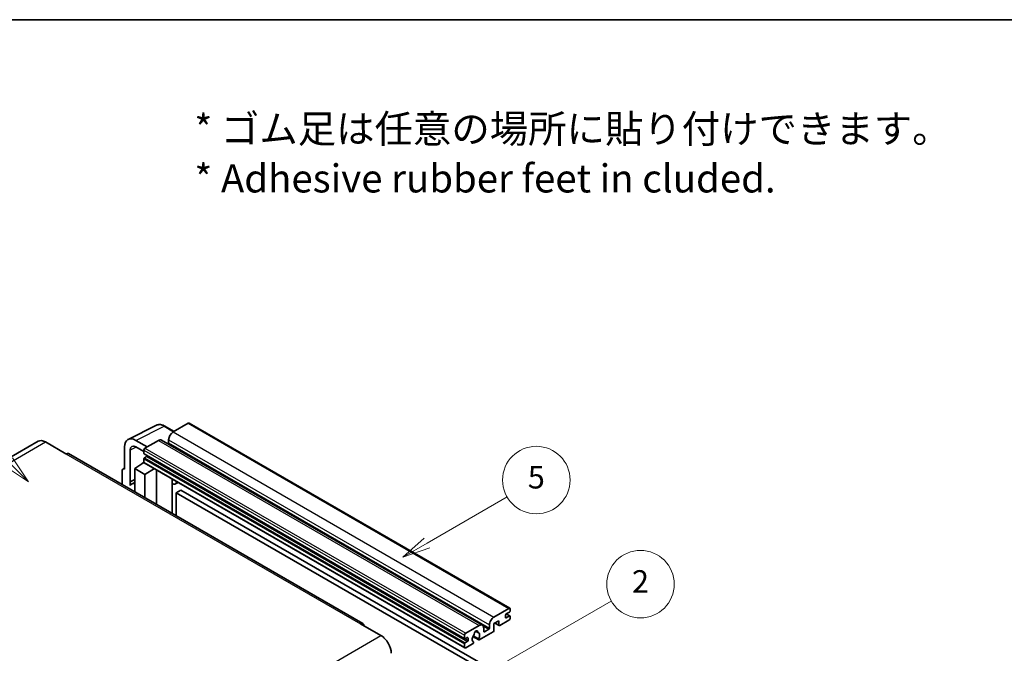
# Model space of a CAD drawing. Units: millimetres. Extents: x 2 to 9260, y 1 to 1687.
# Drawn here: x 510 to 1034, y 1349 to 1687 of the extents above; entities that cross this region are included whole.
import ezdxf

# ---------------------------------------------------------------- set-up
doc = ezdxf.new("R2010")
doc.units = ezdxf.units.MM
for name, color, linetype, lineweight in [('Border (ISO)', 7, 'Continuous', 35), ('Symbol (ISO)', 7, 'Continuous', 18), ('Symbol (TK)', 100, 'Continuous', 18), ('Visible (ISO)', 7, 'Continuous', 35), ('Visible Narrow (ISO)', 7, 'Continuous', 25)]:
    doc.layers.add(name, color=color, linetype=linetype, lineweight=lineweight)
doc.styles.add('Note Text (TK)', font='MS PGothic.ttf')
doc.styles.add('Note Text (TK2)', font='MS PGothic.ttf')

# ---------------------------------------------------------------- blocks, each defined once
blk = doc.blocks.new('図面枠 tk図枠')
at = {"layer": 'Border (ISO)'}
blk.add_line((14.5, 289), (405.5, 289), dxfattribs=at)
blk = doc.blocks.new('バルーン1')
at = {"layer": 'Symbol (TK)', "color": 100}
for p, q in [((135.331, 242.488), (142.428, 246.586)), ((135.081, 242.921), (133.166, 241.238)), ((135.331, 242.488), (133.166, 241.238)), ((133.166, 241.238), (135.581, 242.055))]:
    blk.add_line(p, q, dxfattribs=at)
at = {"layer": 'Symbol (TK)'}
blk.add_circle((145.026, 248.086), 3, dxfattribs=at)
at = {"layer": 'Symbol (TK)', "color": 7, "insert": (145.026, 248.08), "char_height": 2, "attachment_point": 5, "style": 'Note Text (TK2)'}
blk.add_mtext('5', dxfattribs=at)
blk = doc.blocks.new('バルーン6')
at = {"layer": 'Symbol (TK)', "color": 100}
for p, q in [((98.145, 249.698), (91.81, 256.033)), ((97.791, 249.345), (99.912, 247.93)), ((98.145, 249.698), (99.912, 247.93)), ((99.912, 247.93), (98.498, 250.052))]:
    blk.add_line(p, q, dxfattribs=at)
at = {"layer": 'Symbol (TK)'}
blk.add_circle((89.697, 258.146), 3, dxfattribs=at)
at = {"layer": 'Symbol (TK)', "color": 7, "insert": (89.697, 258.14), "char_height": 2, "attachment_point": 5, "style": 'Note Text (TK2)'}
blk.add_mtext('6', dxfattribs=at)
blk = doc.blocks.new('バルーン10')
at = {"layer": 'Symbol (TK)', "color": 100}
for p, q in [((141.038, 231.192), (151.68, 237.335)), ((140.788, 231.625), (138.873, 229.942)), ((141.038, 231.192), (138.873, 229.942)), ((138.873, 229.942), (141.288, 230.759))]:
    blk.add_line(p, q, dxfattribs=at)
at = {"layer": 'Symbol (TK)'}
blk.add_circle((154.278, 238.835), 3, dxfattribs=at)
at = {"layer": 'Symbol (TK)', "color": 7, "insert": (154.278, 238.818), "char_height": 2, "attachment_point": 5, "style": 'Note Text (TK2)'}
blk.add_mtext('2', dxfattribs=at)

msp = doc.modelspace()

# ---------------------------------------------------------------- linework, layer by layer
at = {"layer": 'Visible (ISO)'}
for p, q in [((567.3512, 1463.3869), (582.4363, 1470.9208)), ((591.8363, 1467.6284), (586.9662, 1470.4402)), ((599.3666, 1471.9761), (591.3662, 1467.3571)), ((599.7952, 1472.0186), (770.713, 1373.3391)), ((519.445, 1462.3853), (362.4673, 1371.7541)), ((523.3022, 1462.0032), (534.2118, 1455.7045)), ((565.4255, 1459.383), (565.4255, 1447.4812)), ((577.5473, 1459.3787), (571.4827, 1462.8801)), ((571.4864, 1459.3766), (575.7291, 1456.9271)), ((583.487, 1462.808), (576.3352, 1458.6789)), ((585.2013, 1462.9778), (756.1191, 1364.2984)), ((588.9419, 1463.1579), (588.9419, 1461.4783)), ((692.4752, 1365.2007), (535.4975, 1455.8319)), ((568.4578, 1440.8285), (568.4578, 1457.628)), ((575.7291, 1457.6291), (575.7291, 1455.9494)), ((575.8356, 1455.714), (746.7534, 1357.0346)), ((577.1837, 1454.2698), (576.0927, 1453.6399)), ((570.8803, 1447.8311), (575.7836, 1451.0718)), ((574.7304, 1450.4237), (575.7333, 1451.2503)), ((574.7691, 1450.4013), (574.7304, 1450.4237)), ((574.7304, 1450.4237), (574.7304, 1450.3757)), ((575.7291, 1453.0101), (575.7291, 1451.3304)), ((575.9066, 1450.938), (746.8244, 1352.2586)), ((564.2133, 1446.7822), (564.2133, 1439.2528)), ((564.5985, 1447.583), (565.4255, 1447.996)), ((565.4255, 1447.4812), (565.4248, 1447.4816)), ((570.8803, 1447.8311), (570.8803, 1435.4036)), ((576.3352, 1444.6818), (570.8803, 1447.8311)), ((576.3352, 1444.6818), (581.3633, 1447.7876)), ((576.3352, 1432.2542), (576.3352, 1444.6818)), ((582.3961, 1428.755), (582.3961, 1447.1913)), ((568.4578, 1440.8285), (570.8803, 1442.0384)), ((568.4586, 1440.8281), (568.4578, 1440.8285)), ((568.4586, 1440.8281), (570.8803, 1442.0376)), ((568.4586, 1438.8226), (568.4586, 1440.8281)), ((570.8803, 1440.4372), (569.2333, 1439.4863)), ((590.8327, 1441.8696), (591.1327, 1442.1472)), ((590.8357, 1441.8723), (590.8357, 1423.8823)), ((594.0589, 1440.4578), (592.5956, 1439.613)), ((595.427, 1436.3185), (593.0027, 1434.9188)), ((593.0027, 1422.6312), (593.0027, 1434.9188)), ((593.0027, 1434.9188), (760.89, 1337.989)), ((595.427, 1436.3185), (763.3144, 1339.3887)), ((762.284, 1368.6776), (770.2844, 1373.2967)), ((768.4662, 1369.7274), (768.4662, 1368.4677)), ((770.5269, 1371.3371), (768.8298, 1370.3573)), ((768.8592, 1370.3743), (770.784, 1369.263)), ((770.8905, 1372.9467), (770.8905, 1371.9669)), ((691.1895, 1365.0734), (702.0992, 1358.7747)), ((759.8597, 1362.7988), (759.8597, 1364.4785)), ((764.9508, 1366.718), (762.284, 1365.1784)), ((762.284, 1365.1784), (762.284, 1361.5391)), ((762.8105, 1365.4823), (765.0929, 1364.1646)), ((764.9508, 1364.4785), (764.9508, 1366.718)), ((770.2844, 1366.998), (765.4357, 1364.1986)), ((768.8298, 1368.2577), (770.5269, 1369.2375)), ((770.8905, 1369.0276), (770.8905, 1368.0478)), ((746.6469, 1357.27), (746.6469, 1358.9497)), ((747.253, 1359.9994), (754.4049, 1364.1286)), ((752.5042, 1361.115), (753.6865, 1360.4324)), ((761.7992, 1360.6993), (754.4965, 1356.4831)), ((756.8292, 1362.7289), (756.8292, 1361.0492)), ((757.1929, 1360.8393), (759.496, 1362.169)), ((746.6469, 1352.651), (746.6469, 1354.3306)), ((748.1015, 1357.6899), (747.0105, 1357.06)), ((747.0105, 1354.9605), (748.1015, 1355.5904)), ((750.9191, 1354.4177), (747.253, 1352.301)), ((748.4652, 1356.2202), (748.4652, 1357.48)), ((751.0775, 1358.2252), (754.1537, 1356.4491)), ((754.0598, 1357.0339), (751.2819, 1358.6377)), ((751.2819, 1355.5155), (751.3558, 1355.4728))]:
    msp.add_line(p, q, dxfattribs=at)
for centre, major_axis, ratio, start_param, end_param in [((599.3666, 1471.2763), (0.4286, 0.7423), 0.57735027, 0, 0.78539816), ((571.4901, 1455.8731), (-4.2909, 7.4321), 0.5766475, 5.49839613, 7.06797448), ((591.3662, 1464.5577), (-1.7143, -2.9692), 0.57735027, 3.92699082, 5.49778714), ((523.3022, 1455.7045), (-3.8571, 6.6808), 0.57735027, 5.49778714, 6.28318531), ((571.4901, 1455.8731), (-2.1455, 3.7161), 0.5766475, 5.49839613, 7.06797448), ((576.3352, 1457.979), (-0.4286, -0.7423), 0.57735027, 3.92699082, 5.49778714), ((583.487, 1460.0086), (1.7143, 2.9692), 0.57735027, 0, 0.78539816), ((588.5782, 1461.2683), (-0.2571, -0.4454), 0.57735027, 1.15447238, 2.35619449), ((534.2118, 1453.6049), (1.2857, 2.2269), 0.57735027, 0, 0.78539816), ((576.0927, 1456.1594), (-0.2571, -0.4454), 0.57735027, 5.49778714, 6.28318531), ((576.0927, 1453.22), (-0.2571, -0.4454), 0.57735027, 3.92699082, 5.49778714), ((577.1837, 1454.6897), (-0.2571, -0.4454), 0.57735027, 0.78539816, 1.99787491), ((576.3352, 1451.6803), (-0.4286, -0.7423), 0.57735027, 5.49778714, 6.28318531), ((565.4263, 1446.0802), (-0.8582, 1.4864), 0.5766475, 5.49839613, 7.06797448), ((573.3047, 1432.4343), (-4.0714, 7.0519), 0.57735027, 5.93239267, 6.4981299), ((589.9786, 1442.2469), (-0.8564, 0.3742), 0.0957488, 2.43291877, 3.09977496), ((590.8814, 1442.5822), (1.7143, -2.9692), 0.57735027, 5.47896434, 6.96484411), ((768.8298, 1369.9374), (-0.2571, -0.4454), 0.57735027, 3.92699082, 5.49778714), ((770.2844, 1372.5968), (0.4286, 0.7423), 0.57735027, 5.49778714, 7.06858347), ((770.5269, 1371.757), (-0.2571, -0.4454), 0.57735027, 0.78539816, 2.35619449), ((691.1895, 1362.9738), (1.2857, 2.2269), 0.57735027, 5.49778714, 7.06858347), ((754.4049, 1361.3292), (1.7143, 2.9692), 0.57735027, 5.49778714, 7.06858347), ((762.284, 1365.8782), (1.7143, 2.9692), 0.57735027, 0.78539816, 2.35619449), ((765.4357, 1364.7584), (-0.3429, -0.5938), 0.57735027, 5.49778714, 7.06858347), ((768.8298, 1368.6776), (-0.2571, -0.4454), 0.57735027, 5.49778714, 7.06858347), ((770.2844, 1367.6978), (-0.4286, -0.7423), 0.57735027, 0.78539816, 2.35619449), ((770.5269, 1368.8176), (0.2571, 0.4454), 0.57735027, 5.49778714, 7.06858347), ((747.253, 1359.2996), (0.4286, 0.7423), 0.57735027, 0.78539816, 2.35619449), ((752.7078, 1357.8999), (-1.3894, -2.4066), 0.57735027, 4.44838985, 6.30980171), ((751.4375, 1359.3848), (-0.2571, -0.4454), 0.57735027, 1.71584878, 2.41828344), ((752.7078, 1360.2094), (0.6429, 1.1135), 0.57735027, 5.4356982, 8.70146874), ((753.9781, 1360.8516), (-0.2571, -0.4454), 0.57735027, 5.4356982, 6.13813286), ((752.7078, 1357.8999), (1.3894, 2.4066), 0.57735027, 4.68577258, 6.54718444), ((757.1929, 1361.2592), (-0.2571, -0.4454), 0.57735027, 5.49778714, 7.06858347), ((759.496, 1362.5889), (0.2571, 0.4454), 0.57735027, 3.92699082, 5.49778714), ((761.7992, 1361.2592), (-0.3429, -0.5938), 0.57735027, 0.78539816, 2.35619449), ((702.0992, 1352.476), (3.8571, -6.6808), 0.57735027, 0.78539816, 2.35619449), ((747.0105, 1357.48), (-0.2571, -0.4454), 0.57735027, 5.49778714, 7.06858347), ((747.0105, 1354.5406), (0.2571, 0.4454), 0.57735027, 0.78539816, 2.35619449), ((748.1015, 1357.27), (0.2571, 0.4454), 0.57735027, 5.49778714, 7.06858347), ((748.1015, 1356.0103), (0.2571, 0.4454), 0.57735027, 3.92699082, 5.49778714), ((750.9191, 1354.9775), (0.3429, 0.5938), 0.57735027, 3.92699082, 5.9469406), ((754.4965, 1357.043), (-0.3429, -0.5938), 0.57735027, 5.04863368, 7.06858347), ((747.253, 1353.0009), (-0.4286, -0.7423), 0.57735027, 5.49778714, 7.06858347)]:
    msp.add_ellipse(centre, major_axis=major_axis, ratio=ratio, start_param=start_param, end_param=end_param, dxfattribs=at)
msp.add_open_spline([(586.9662, 1470.4402), (586.6612, 1470.6163), (586.3526, 1470.768), (585.7322, 1471.0179), (585.4205, 1471.1161), (584.7982, 1471.253), (584.4876, 1471.2918), (583.8743, 1471.3036), (583.5716, 1471.2765), (582.9854, 1471.1516), (582.702, 1471.0535), (582.4363, 1470.9208)], degree=3, knots=[-0.784789176, -0.784789176, -0.784789176, -0.784789176, -0.634804167, -0.634804167, -0.484819157, -0.484819157, -0.334834148, -0.334834148, -0.184849139, -0.184849139, -0.03486413, -0.03486413, -0.03486413, -0.03486413], dxfattribs=at)
at = {"layer": 'Visible Narrow (ISO)'}
for p, q in [((571.4827, 1462.8801), (586.5588, 1470.4095)), ((586.5588, 1470.4095), (591.606, 1467.4955)), ((599.3666, 1471.9761), (770.2844, 1373.2967)), ((591.3662, 1467.3571), (762.284, 1368.6776)), ((366.3244, 1371.3721), (523.3022, 1462.0032)), ((571.7056, 1459.2501), (568.4578, 1457.628)), ((576.3352, 1458.6789), (747.253, 1359.9994)), ((583.487, 1462.808), (754.4049, 1364.1286)), ((588.9419, 1463.1579), (759.8597, 1364.4785)), ((588.9419, 1461.4783), (759.8597, 1362.7988)), ((534.2118, 1455.7045), (691.1895, 1365.0734)), ((575.7291, 1457.6291), (746.6469, 1358.9497)), ((575.7291, 1455.9494), (746.6469, 1357.27)), ((576.0927, 1453.6399), (747.0105, 1354.9605)), ((577.1837, 1454.2698), (748.1015, 1355.5904)), ((575.7291, 1453.0101), (746.6469, 1354.3306)), ((575.7291, 1451.3304), (746.6469, 1352.651)), ((565.4248, 1447.4816), (565.4255, 1447.482)), ((590.6055, 1441.9094), (590.9662, 1442.2433)), ((590.6055, 1441.9094), (590.6055, 1424.0153)), ((768.7243, 1370.2782), (770.5269, 1369.2375)), ((763.0114, 1365.5983), (764.9508, 1364.4785)), ((768.4662, 1368.4677), (768.8298, 1368.2577)), ((752.6514, 1361.2246), (753.6152, 1360.6681)), ((756.552, 1363.8687), (759.496, 1362.169)), ((756.8292, 1361.0492), (757.1929, 1360.8393)), ((545.1214, 1268.1436), (702.0992, 1358.7747)), ((747.0105, 1357.06), (748.4652, 1356.2202)), ((748.1015, 1357.6899), (748.4652, 1357.48))]:
    msp.add_line(p, q, dxfattribs=at)
for centre, major_axis, ratio, start_param, end_param in [((586.5443, 1463.3915), (-4.2451, 7.4561), 0.57677384, 5.50187364, 6.25179868), ((586.5376, 1469.6979), (0.4286, 0.7423), 0.57735027, 0, 0.75049158)]:
    msp.add_ellipse(centre, major_axis=major_axis, ratio=ratio, start_param=start_param, end_param=end_param, dxfattribs=at)

# ---------------------------------------------------------------- block references
at = {"xscale": 6, "yscale": 6, "zscale": 6}
msp.add_blockref('図面枠 tk図枠', (-85.2944, -46.8149), dxfattribs=at)
at = {"layer": 'Symbol (TK)', "xscale": 6, "yscale": 6, "zscale": 6}
for name in ['バルーン6', 'バルーン1', 'バルーン10']:
    msp.add_blockref(name, (-85.2944, -46.8149), dxfattribs=at)

# ---------------------------------------------------------------- texts
at = {"layer": 'Symbol (ISO)', "color": 7, "insert": (602.6666, 1615.7807), "char_height": 15, "width": 416.929836, "attachment_point": 4, "line_spacing_factor": 1.058182, "style": 'Note Text (TK)'}
msp.add_mtext('{\\fＭＳ Ｐゴシック|b0|i0;* ゴム足は任意の場所に貼り付けできます。\\P\\fＭＳ Ｐゴシック|b0|i0;* Adhesive rubber feet in cluded.}', dxfattribs=at)

doc.saveas('drawing.dxf')
